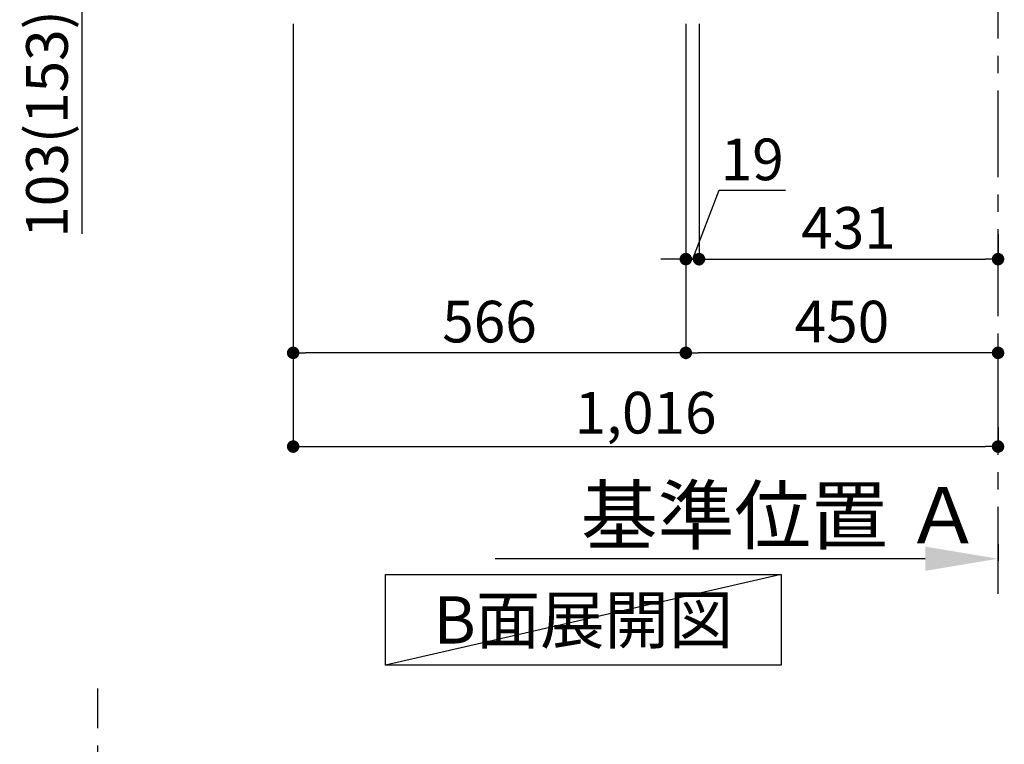
# Model space of a CAD drawing. Extents: x 0 to 26473, y -13 to 8857.
# Drawn here: x 7274 to 8693, y 3487 to 4531 of the extents above; entities that cross this region are included whole.
import ezdxf

# ---------------------------------------------------------------- set-up
doc = ezdxf.new("R2010")
doc.units = 0
doc.header["$LTSCALE"] = 50
doc.header["$MEASUREMENT"] = 0
doc.linetypes.add('CENTER', pattern=[2, 1.25, -0.25, 0.25, -0.25])
doc.layers.get('0').update_dxf_attribs({"linetype": 'CONTINUOUS'})
doc.layers.get('DEFPOINTS').update_dxf_attribs({"color": 146, "linetype": 'CONTINUOUS'})
for name, color, linetype in [('111-壁仕上', 3, 'CONTINUOUS'), ('160-文字', 254, 'CONTINUOUS'), ('166-寸法B', 11, 'CONTINUOUS')]:
    doc.layers.add(name, color=color, linetype=linetype)
doc.styles.add('KH001', font='msgothic.ttc')
doc.dimstyles.new('KH1xx030', dxfattribs={"dimscale": 30, "dimtxt": 2, "dimasz": 0.6, "dimexe": 0.3, "dimexo": 1.2, "dimgap": 0.5, "dimtad": 3, "dimdec": 1, "dimdsep": 46, "dimlunit": 6, "dimtxsty": 'KH001', "dimblk": 'DOT', "dimcen": 1, "dimdle": 1, "dimclrd": 256, "dimclre": 256, "dimclrt": 256, "dimadec": 0, "dimazin": 0, "dimtfac": 1, "dimtdec": 1, "dimtix": 1, "dimtmove": 2, "dimatfit": 3, "dimldrblk": 'CLOSEDBLANK', "dimfxl": 1, "dimtolj": 1, "dimtzin": 0, "dimlwd": -1, "dimlwe": -1, "dimarcsym": 0})

# ---------------------------------------------------------------- blocks, each defined once
blk = doc.blocks.new('_Dot')
at = {"color": 0, "linetype": 'ByBlock', "lineweight": -2}
blk.add_line((-0.5, 0), (-1, 0), dxfattribs=at)
at = {"color": 0, "linetype": 'ByBlock', "const_width": 0.5}
blk.add_lwpolyline([(-0.25, 0, 1), (0.25, 0, 1)], format="xyb", close=True, dxfattribs=at)
blk = doc.blocks.new('*D249')
at = {"layer": '166-寸法B', "transparency": 16777216}
for p, q in [((8234.3, 4525), (8234.3, 4042)), ((8684.3, 4014.8), (8684.3, 4060)), ((8666.3, 4051), (8252.3, 4051))]:
    blk.add_line(p, q, dxfattribs=at)
at = {"layer": 'DEFPOINTS', "color": 0, "transparency": 16777216}
for p in [(8234.3, 4561), (8234.3, 4051), (8684.3, 3978.8)]:
    blk.add_point(p, dxfattribs=at)
at = {"layer": '166-寸法B', "transparency": 16777216, "xscale": 18, "yscale": 18, "zscale": 18, "rotation": 180}
blk.add_blockref('_Dot', (8234.3, 4051), dxfattribs=at)
at = {"layer": '166-寸法B', "transparency": 16777216, "xscale": 18, "yscale": 18, "zscale": 18}
blk.add_blockref('_Dot', (8684.3, 4051), dxfattribs=at)
at = {"layer": '166-寸法B', "transparency": 16777216, "insert": (8459.3, 4096), "char_height": 60, "attachment_point": 5, "style": 'KH001'}
blk.add_mtext('\\A1;450', dxfattribs=at)
blk = doc.blocks.new('_ClosedBlank')
at = {"color": 0, "linetype": 'ByBlock', "lineweight": -2}
for p, q in [((-1, 0.167), (0, 0)), ((-1, 0.167), (-1, -0.167)), ((0, 0), (-1, -0.167))]:
    blk.add_line(p, q, dxfattribs=at)
blk = doc.blocks.new('*D250')
at = {"layer": '166-寸法B', "transparency": 16777216}
for p, q in [((7668.3, 4525), (7668.3, 3907)), ((8684.3, 3943.7), (8684.3, 3907)), ((7686.3, 3916), (8666.3, 3916))]:
    blk.add_line(p, q, dxfattribs=at)
at = {"layer": 'DEFPOINTS', "color": 0, "transparency": 16777216}
for p in [(7668.3, 4561), (8684.3, 3979.7), (8684.3, 3916)]:
    blk.add_point(p, dxfattribs=at)
at = {"layer": '166-寸法B', "transparency": 16777216, "xscale": 18, "yscale": 18, "zscale": 18, "rotation": 180}
blk.add_blockref('_Dot', (7668.3, 3916), dxfattribs=at)
at = {"layer": '166-寸法B', "transparency": 16777216, "xscale": 18, "yscale": 18, "zscale": 18}
blk.add_blockref('_Dot', (8684.3, 3916), dxfattribs=at)
at = {"layer": '166-寸法B', "transparency": 16777216, "insert": (8176.3, 3964.8), "char_height": 60, "attachment_point": 5, "style": 'KH001'}
blk.add_mtext('\\A1;1,016', dxfattribs=at)
blk = doc.blocks.new('*D254')
at = {"layer": '166-寸法B', "transparency": 16777216}
for p, q in [((7668.3, 4525), (7668.3, 4042)), ((8234.3, 4525), (8234.3, 4042)), ((8216.3, 4051), (7686.3, 4051))]:
    blk.add_line(p, q, dxfattribs=at)
at = {"layer": 'DEFPOINTS', "color": 0, "transparency": 16777216}
for p in [(7668.3, 4561), (8234.3, 4561), (7668.3, 4051)]:
    blk.add_point(p, dxfattribs=at)
at = {"layer": '166-寸法B', "transparency": 16777216, "xscale": 18, "yscale": 18, "zscale": 18, "rotation": 180}
blk.add_blockref('_Dot', (7668.3, 4051), dxfattribs=at)
at = {"layer": '166-寸法B', "transparency": 16777216, "xscale": 18, "yscale": 18, "zscale": 18}
blk.add_blockref('_Dot', (8234.3, 4051), dxfattribs=at)
at = {"layer": '166-寸法B', "transparency": 16777216, "insert": (7951.3, 4096), "char_height": 60, "attachment_point": 5, "style": 'KH001'}
blk.add_mtext('\\A1;566', dxfattribs=at)
blk = doc.blocks.new('*D255')
at = {"layer": '166-寸法B', "transparency": 16777216}
for p, q in [((7558.3, 4664), (7354.6, 4664)), ((7363.6, 4579), (7363.6, 4646)), ((7548.9, 4561), (7354.6, 4561)), ((7363.6, 4561), (7363.6, 4222.6))]:
    blk.add_line(p, q, dxfattribs=at)
at = {"layer": 'DEFPOINTS', "color": 0, "transparency": 16777216}
for p in [(7363.6, 4664), (7594.3, 4664), (7584.9, 4561)]:
    blk.add_point(p, dxfattribs=at)
at = {"layer": '166-寸法B', "transparency": 16777216, "xscale": 18, "yscale": 18, "zscale": 18}
for p, rotation in [((7363.6, 4664), 90), ((7363.6, 4561), 270)]:
    blk.add_blockref('_Dot', p, dxfattribs=dict(at, rotation=rotation))
at = {"layer": '166-寸法B', "transparency": 16777216, "insert": (7313.5, 4380.7), "char_height": 60, "attachment_point": 5, "rotation": 90, "style": 'KH001'}
blk.add_mtext('\\A1;103(153)', dxfattribs=at)
blk = doc.blocks.new('*D257')
at = {"layer": '166-寸法B', "transparency": 16777216}
for p, q in [((8684.3, 3775.6), (8684.3, 3751.4)), ((8579.3, 3754.4), (7959.6, 3754.4))]:
    blk.add_line(p, q, dxfattribs=at)
blk.add_solid([(8579.3, 3736.9), (8579.3, 3771.9), (8684.3, 3754.4)], dxfattribs=at)
at = {"layer": 'DEFPOINTS', "color": 0, "transparency": 16777216}
for p in [(8684.3, 3805.6), (7968.6, 3754.4), (7968.6, 3675.1)]:
    blk.add_point(p, dxfattribs=at)
at = {"layer": '166-寸法B', "transparency": 16777216, "insert": (8371.8, 3816.9), "char_height": 81, "attachment_point": 5, "style": 'KH001'}
blk.add_mtext('\\A1;基準位置 Ａ', dxfattribs=at)
blk = doc.blocks.new('_None')
blk = doc.blocks.new('*D304')
at = {"layer": '166-寸法B', "linetype": 'ByBlock', "transparency": 16777216}
for p, q in [((8234.3, 4525), (8234.3, 4177)), ((8253.3, 4525), (8253.3, 4177)), ((8282.1, 4284.7), (8243.8, 4186)), ((8377.9, 4284.7), (8282.1, 4284.7)), ((8216.3, 4186), (8198.3, 4186)), ((8234.3, 4186), (8253.3, 4186))]:
    blk.add_line(p, q, dxfattribs=at)
at = {"layer": 'DEFPOINTS', "color": 0, "transparency": 16777216}
for p in [(8234.3, 4561), (8253.3, 4561), (8253.3, 4186)]:
    blk.add_point(p, dxfattribs=at)
at = {"layer": '166-寸法B', "transparency": 16777216, "xscale": 18, "yscale": 18, "zscale": 18}
blk.add_blockref('_Dot', (8234.3, 4186), dxfattribs=at)
at = {"layer": '166-寸法B', "transparency": 16777216, "xscale": 18, "yscale": 18, "zscale": 18, "rotation": 180}
blk.add_blockref('_Dot', (8253.3, 4186), dxfattribs=at)
at = {"layer": '166-寸法B', "transparency": 16777216, "insert": (8330, 4329.7), "char_height": 60, "attachment_point": 5, "style": 'KH001'}
blk.add_mtext('\\A1;19', dxfattribs=at)
blk = doc.blocks.new('*D305')
at = {"layer": '166-寸法B', "transparency": 16777216}
for p, q in [((8253.3, 4222), (8253.3, 4195)), ((8684.3, 4222), (8684.3, 4195)), ((8271.3, 4186), (8666.3, 4186))]:
    blk.add_line(p, q, dxfattribs=at)
at = {"layer": 'DEFPOINTS', "color": 0, "transparency": 16777216}
for p in [(8253.3, 4186), (8684.3, 4186), (8684.3, 4186)]:
    blk.add_point(p, dxfattribs=at)
at = {"layer": '166-寸法B', "transparency": 16777216, "xscale": 18, "yscale": 18, "zscale": 18, "rotation": 180}
blk.add_blockref('_Dot', (8253.3, 4186), dxfattribs=at)
at = {"layer": '166-寸法B', "transparency": 16777216, "xscale": 18, "yscale": 18, "zscale": 18}
blk.add_blockref('_Dot', (8684.3, 4186), dxfattribs=at)
at = {"layer": '166-寸法B', "transparency": 16777216, "insert": (8468.8, 4231), "char_height": 60, "attachment_point": 5, "style": 'KH001'}
blk.add_mtext('\\A1;431', dxfattribs=at)

msp = doc.modelspace()

# ---------------------------------------------------------------- linework, layer by layer
at = {"layer": '111-壁仕上', "color": 253, "linetype": 'CENTER', "ltscale": 2}
for p, q in [((8684.33, 3704.02), (8684.33, 5710.82)), ((7386.62, 1310.51), (7386.62, 3567.32))]:
    msp.add_line(p, q, dxfattribs=at)
at = {"layer": '160-文字'}
msp.add_lwpolyline([(7801.6, 3731.45), (8371.63, 3731.45), (8371.63, 3601.02), (7801.6, 3601.02)], close=True, dxfattribs=at)
at = {"layer": 'DEFPOINTS'}
msp.add_line((8371.63, 3731.45), (7801.6, 3601.02), dxfattribs=at)

# ---------------------------------------------------------------- texts
at = {"layer": '160-文字', "insert": (8086.62, 3666.23), "char_height": 68, "attachment_point": 5, "style": 'KH001'}
msp.add_mtext('{\\fArial|b0|i0|c0|p32;B}面展開図', dxfattribs=at)

# ---------------------------------------------------------------- dimensions: what is measured, and where the dimension line sits
at = {"layer": '166-寸法B'}
dim = msp.add_linear_dim(base=(7363.56, 4664), p1=(7584.85, 4561), p2=(7594.33, 4664), angle=90, dimstyle='KH1xx030', override={"dimpost": '(153)', "dimtmove": 1}, dxfattribs=at)
dim.commit()
dim.dimension.update_dxf_attribs({"geometry": '*D255', "text_midpoint": (7404.62, 4380.66), "dimtype": 128})
for base, p1, p2, picture, middle in [((8684.33, 3916), (7668.33, 4561), (8684.33, 3979.67), '*D250', (8176.33, 3964.81)), ((7668.33, 4051), (8234.33, 4561), (7668.33, 4561), '*D254', (7951.33, 4096)), ((8234.33, 4051), (8684.33, 3978.79), (8234.33, 4561), '*D249', (8459.33, 4096)), ((8684.33, 4186), (8253.33, 4186), (8684.33, 4186), '*D305', (8468.83, 4231))]:
    dim = msp.add_linear_dim(base=base, p1=p1, p2=p2, dimstyle='KH1xx030', dxfattribs=at)
    dim.commit()
    dim.dimension.update_dxf_attribs({"geometry": picture, "text_midpoint": middle})
dim = msp.add_linear_dim(base=(8253.33, 4186), p1=(8234.33, 4561), p2=(8253.33, 4561), dimstyle='KH1xx030', override={"dimtmove": 1, "dimfxl": 0.5, "dimarcsym": 1}, dxfattribs=at)
dim.commit()
dim.dimension.update_dxf_attribs({"geometry": '*D304', "text_midpoint": (8297.14, 4284.67), "dimtype": 128})
dim = msp.add_linear_dim(base=(7968.64, 3754.43), p1=(8684.33, 3805.56), p2=(7968.64, 3675.11), angle=180, text='基準位置 Ａ', dimstyle='KH1xx030', override={"dimtxt": 2.7, "dimasz": 3.5, "dimexe": 0.1, "dimexo": 1, "dimblk2": 'None', "dimsah": 1, "dimdle": 0.3, "dimse2": 1}, dxfattribs=at)
dim.commit()
dim.dimension.update_dxf_attribs({"geometry": '*D257', "text_midpoint": (8371.84, 3816.89), "dimtype": 128})

doc.saveas('drawing.dxf')
